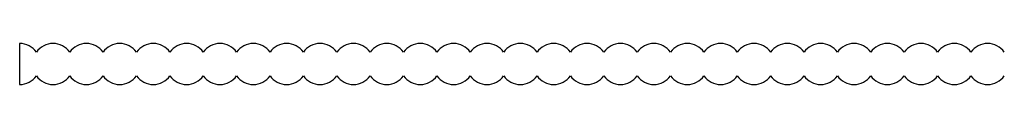
# Model space of a CAD drawing. Units: inches. Extents: x -8.7 to 27.3, y -0.8 to 22.9.
# Drawn here: x -8.7 to 3.3, y 21.9 to 22.4 of the extents above; entities that cross this region are included whole.
import ezdxf

# ---------------------------------------------------------------- set-up
doc = ezdxf.new("R2010")
doc.units = ezdxf.units.IN
doc.header["$MEASUREMENT"] = 0

msp = doc.modelspace()

# ---------------------------------------------------------------- linework, layer by layer
msp.add_line((-8.668, 22.423), (-8.668, 21.923))
for centre, start, end in [((-8.668, 22.173), 35.4433, 90), ((-8.26, 22.173), 90, 144.5567), ((-8.26, 22.173), 35.4433, 90), ((-7.853, 22.173), 90, 144.5567), ((-7.853, 22.173), 35.4433, 90), ((-7.446, 22.173), 90, 144.5567), ((-7.446, 22.173), 35.4433, 90), ((-7.038, 22.173), 90, 144.5567), ((-7.038, 22.173), 35.4433, 90), ((-6.631, 22.173), 90, 144.5567), ((-6.631, 22.173), 35.4433, 90), ((-6.224, 22.173), 90, 144.5567), ((-6.224, 22.173), 35.4433, 90), ((-5.816, 22.173), 90, 144.5567), ((-5.816, 22.173), 35.4433, 90), ((-5.409, 22.173), 90, 144.5567), ((-5.409, 22.173), 35.4433, 90), ((-5.002, 22.173), 90, 144.5567), ((-5.002, 22.173), 35.4433, 90), ((-4.594, 22.173), 90, 144.5567), ((-4.594, 22.173), 35.4433, 90), ((-4.187, 22.173), 90, 144.5567), ((-4.187, 22.173), 35.4433, 90), ((-3.779, 22.173), 90, 144.5567), ((-3.779, 22.173), 35.4433, 90), ((-3.372, 22.173), 90, 144.5567), ((-3.372, 22.173), 35.4433, 90), ((-2.965, 22.173), 90, 144.5567), ((-2.965, 22.173), 35.4433, 90), ((-2.557, 22.173), 90, 144.5567), ((-2.557, 22.173), 35.4433, 90), ((-2.15, 22.173), 90, 144.5567), ((-2.15, 22.173), 35.4433, 90), ((-1.743, 22.173), 90, 144.5567), ((-1.743, 22.173), 35.4433, 90), ((-1.335, 22.173), 90, 144.5567), ((-1.335, 22.173), 35.4433, 90), ((-0.928, 22.173), 90, 144.5567), ((-0.928, 22.173), 35.4433, 90), ((-0.521, 22.173), 90, 144.5567), ((-0.521, 22.173), 35.4433, 90), ((-0.113, 22.173), 90, 144.5567), ((-0.113, 22.173), 35.4433, 90), ((0.294, 22.173), 90, 144.5567), ((0.294, 22.173), 35.4433, 90), ((0.701, 22.173), 90, 144.5567), ((0.701, 22.173), 35.4433, 90), ((1.109, 22.173), 90, 144.5567), ((1.109, 22.173), 35.4433, 90), ((1.516, 22.173), 90, 144.5567), ((1.516, 22.173), 35.4433, 90), ((1.923, 22.173), 90, 144.5567), ((1.923, 22.173), 35.4433, 90), ((2.331, 22.173), 90, 144.5567), ((2.331, 22.173), 35.4433, 90), ((2.738, 22.173), 90, 144.5567), ((2.738, 22.173), 35.4433, 90), ((3.145, 22.173), 90, 144.5567), ((3.145, 22.173), 35.4433, 90), ((-8.668, 22.173), 270, 324.5567), ((-8.26, 22.173), 215.4433, 270), ((-8.26, 22.173), 270, 324.5567), ((-7.853, 22.173), 215.4433, 270), ((-7.853, 22.173), 270, 324.5567), ((-7.446, 22.173), 215.4433, 270), ((-7.446, 22.173), 270, 324.5567), ((-7.038, 22.173), 215.4433, 270), ((-7.038, 22.173), 270, 324.5567), ((-6.631, 22.173), 215.4433, 270), ((-6.631, 22.173), 270, 324.5567), ((-6.224, 22.173), 215.4433, 270), ((-6.224, 22.173), 270, 324.5567), ((-5.816, 22.173), 215.4433, 270), ((-5.816, 22.173), 270, 324.5567), ((-5.409, 22.173), 215.4433, 270), ((-5.409, 22.173), 270, 324.5567), ((-5.002, 22.173), 215.4433, 270), ((-5.002, 22.173), 270, 324.5567), ((-4.594, 22.173), 215.4433, 270), ((-4.594, 22.173), 270, 324.5567), ((-4.187, 22.173), 215.4433, 270), ((-4.187, 22.173), 270, 324.5567), ((-3.779, 22.173), 215.4433, 270), ((-3.779, 22.173), 270, 324.5567), ((-3.372, 22.173), 215.4433, 270), ((-3.372, 22.173), 270, 324.5567), ((-2.965, 22.173), 215.4433, 270), ((-2.965, 22.173), 270, 324.5567), ((-2.557, 22.173), 215.4433, 270), ((-2.557, 22.173), 270, 324.5567), ((-2.15, 22.173), 215.4433, 270), ((-2.15, 22.173), 270, 324.5567), ((-1.743, 22.173), 215.4433, 270), ((-1.743, 22.173), 270, 324.5567), ((-1.335, 22.173), 215.4433, 270), ((-1.335, 22.173), 270, 324.5567), ((-0.928, 22.173), 215.4433, 270), ((-0.928, 22.173), 270, 324.5567), ((-0.521, 22.173), 215.4433, 270), ((-0.521, 22.173), 270, 324.5567), ((-0.113, 22.173), 215.4433, 270), ((-0.113, 22.173), 270, 324.5567), ((0.294, 22.173), 215.4433, 270), ((0.294, 22.173), 270, 324.5567), ((0.701, 22.173), 215.4433, 270), ((0.701, 22.173), 270, 324.5567), ((1.109, 22.173), 215.4433, 270), ((1.109, 22.173), 270, 324.5567), ((1.516, 22.173), 215.4433, 270), ((1.516, 22.173), 270, 324.5567), ((1.923, 22.173), 215.4433, 270), ((1.923, 22.173), 270, 324.5567), ((2.331, 22.173), 215.4433, 270), ((2.331, 22.173), 270, 324.5567), ((2.738, 22.173), 215.4433, 270), ((2.738, 22.173), 270, 324.5567), ((3.145, 22.173), 215.4433, 270), ((3.145, 22.173), 270, 324.5567)]:
    msp.add_arc(centre, 0.25, start, end)

doc.saveas('drawing.dxf')
